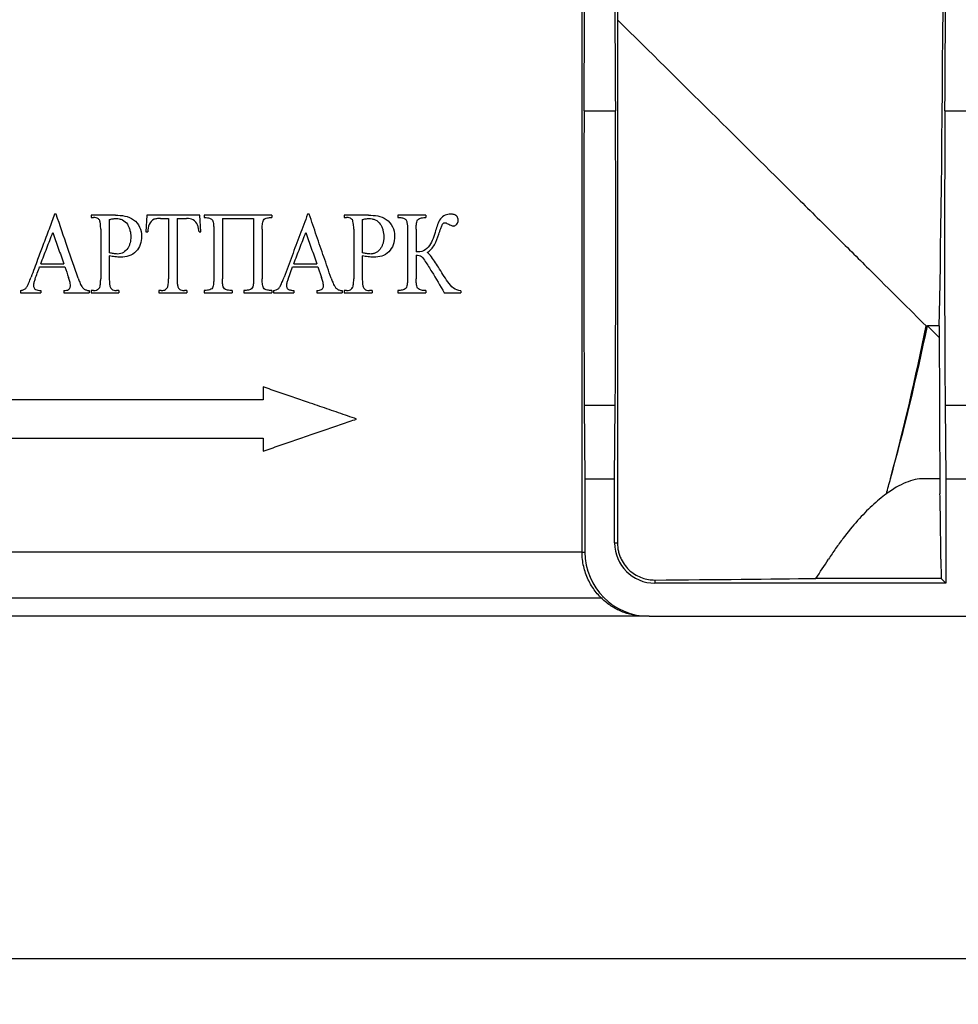
# Model space of a CAD drawing. Units: millimetres. Extents: x -828 to 5376, y -31 to 3696.
# Drawn here: x 1913 to 2117, y 1949 to 2164 of the extents above; entities that cross this region are included whole.
import ezdxf

# ---------------------------------------------------------------- set-up
doc = ezdxf.new("R2010")
doc.units = ezdxf.units.MM
doc.header["$LTSCALE"] = 10
doc.layers.add('FORMAT', color=7, linetype='Continuous')
doc.styles.add('SLDTEXTSTYLE1', font='TXT', dxfattribs={"width": 0.7})
doc.dimstyles.new('SLDDIMSTYLE0', dxfattribs={"dimtxt": 35, "dimasz": 35, "dimexe": 0, "dimexo": 0.0625, "dimgap": 8.75, "dimtad": 2, "dimlfac": 0.5, "dimrnd": 1e-09, "dimzin": 12, "dimdsep": 46, "dimtxsty": 'SLDTEXTSTYLE1', "dimsah": 1, "dimcen": 0.09, "dimadec": 0, "dimazin": 3, "dimtfac": 1, "dimtdec": 3, "dimtofl": 0, "dimtmove": 0, "dimatfit": 3, "dimfxl": 0, "dimfrac": 2, "dimtolj": 1, "dimtzin": 12, "dimarcsym": 0})

# ---------------------------------------------------------------- blocks, each defined once
blk = doc.blocks.new('_D_1')
at = {"layer": 'FORMAT'}
for p, q in [((2416.13, 2096.72), (2416.13, 1948.94)), ((368.13, 2089.67), (368.13, 1948.94)), ((368.13, 1958.94), (2416.13, 1958.94))]:
    blk.add_line(p, q, dxfattribs=at)
for points in [[(368.13, 1958.94), (403.13, 1953.56), (403.13, 1964.33)], [(2416.13, 1958.94), (2381.13, 1964.33), (2381.13, 1953.56)]]:
    blk.add_solid(points, dxfattribs=at)
at = {"layer": 'FORMAT', "insert": (1204.19, 2004.06), "char_height": 35, "attachment_point": 1, "style": 'SLDTEXTSTYLE1'}
blk.add_mtext('1024', dxfattribs=at)

msp = doc.modelspace()

# ---------------------------------------------------------------- linework, layer by layer
at = {"color": 7, "linetype": 'Continuous', "lineweight": 25}
for p, q in [((2035.332, 2047.511), (2035.332, 2168.772)), ((2042.985, 2163.552), (2042.985, 2049.511)), ((2035.719, 2143.682), (2042.548, 2143.682)), ((2114.386, 2143.682), (2120.215, 2143.682)), ((1920.618, 2121.165), (1920.284, 2121.165)), ((1928.217, 2120.931), (1928.217, 2120.461)), ((1933.524, 2120.931), (1928.217, 2120.931)), ((1928.217, 2120.461), (1928.771, 2120.461)), ((1940.422, 2120.931), (1940.188, 2117.34)), ((1951.924, 2120.931), (1940.422, 2120.931)), ((1952.158, 2117.34), (1951.924, 2120.931)), ((1952.863, 2120.931), (1952.863, 2120.461)), ((1967.65, 2120.931), (1952.863, 2120.931)), ((1967.65, 2120.931), (1967.65, 2120.461)), ((1975.777, 2121.165), (1975.444, 2121.165)), ((1988.683, 2120.931), (1983.376, 2120.931)), ((1983.376, 2120.931), (1983.376, 2120.461)), ((1983.376, 2120.461), (1983.93, 2120.461)), ((1995.113, 2120.931), (1995.113, 2120.461)), ((2001.215, 2120.931), (1995.113, 2120.931)), ((2001.215, 2120.931), (2001.215, 2120.461)), ((1932.207, 2119.981), (1932.207, 2112.737)), ((1943.4, 2120.226), (1945.117, 2120.226)), ((1945.117, 2120.226), (1945.117, 2107.082)), ((1946.994, 2120.226), (1949.07, 2120.226)), ((1946.994, 2120.226), (1946.994, 2107.082)), ((1956.853, 2120.226), (1963.66, 2120.226)), ((1956.853, 2120.226), (1956.853, 2107.082)), ((1963.66, 2120.226), (1963.66, 2107.082)), ((1987.367, 2119.981), (1987.367, 2112.737)), ((1930.329, 2117.879), (1930.329, 2107.082)), ((1940.188, 2117.34), (1940.58, 2117.34)), ((1951.766, 2117.34), (1952.158, 2117.34)), ((1954.975, 2117.879), (1954.975, 2107.082)), ((1965.538, 2117.879), (1965.538, 2107.082)), ((1985.489, 2117.879), (1985.489, 2107.082)), ((1997.225, 2117.879), (1997.225, 2107.082)), ((1999.103, 2117.879), (1999.103, 2112.95)), ((1932.207, 2112.081), (1932.207, 2107.082)), ((1987.367, 2112.081), (1987.367, 2107.082)), ((1999.103, 2112.246), (1999.103, 2107.082)), ((1917.009, 2109.664), (1922.525, 2109.664)), ((1917.273, 2110.368), (1922.283, 2110.368)), ((1971.171, 2107.001), (1972.168, 2109.664)), ((1972.168, 2109.664), (1977.684, 2109.664)), ((1972.433, 2110.368), (1977.442, 2110.368)), ((1977.684, 2109.664), (1978.484, 2107.331)), ((1912.85, 2104.5), (1912.85, 2104.031)), ((1912.85, 2104.031), (1917.28, 2104.031)), ((1917.28, 2104.5), (1917.28, 2104.031)), ((1922.312, 2104.5), (1922.312, 2104.031)), ((1922.312, 2104.031), (1927.802, 2104.031)), ((1927.802, 2104.5), (1927.802, 2104.031)), ((1928.217, 2104.5), (1928.217, 2104.031)), ((1928.771, 2104.5), (1928.217, 2104.5)), ((1928.217, 2104.031), (1934.319, 2104.031)), ((1934.319, 2104.5), (1933.755, 2104.5)), ((1934.319, 2104.5), (1934.319, 2104.031)), ((1943.004, 2104.5), (1943.004, 2104.031)), ((1943.532, 2104.5), (1943.004, 2104.5)), ((1943.004, 2104.031), (1949.107, 2104.031)), ((1949.107, 2104.5), (1948.586, 2104.5)), ((1949.107, 2104.5), (1949.107, 2104.031)), ((1952.863, 2104.5), (1952.863, 2104.031)), ((1952.863, 2104.031), (1958.965, 2104.031)), ((1958.965, 2104.5), (1958.965, 2104.031)), ((1961.547, 2104.5), (1961.547, 2104.031)), ((1961.547, 2104.031), (1967.65, 2104.031)), ((1967.65, 2104.5), (1967.65, 2104.031)), ((1968.009, 2104.5), (1968.009, 2104.031)), ((1968.009, 2104.031), (1972.44, 2104.031)), ((1972.44, 2104.5), (1972.44, 2104.031)), ((1977.472, 2104.5), (1977.472, 2104.031)), ((1977.472, 2104.031), (1982.962, 2104.031)), ((1982.962, 2104.5), (1982.962, 2104.031)), ((1983.376, 2104.5), (1983.376, 2104.031)), ((1983.93, 2104.5), (1983.376, 2104.5)), ((1983.376, 2104.031), (1989.479, 2104.031)), ((1989.479, 2104.5), (1988.914, 2104.5)), ((1989.479, 2104.5), (1989.479, 2104.031)), ((1995.113, 2104.5), (1995.113, 2104.031)), ((1995.113, 2104.031), (2001.215, 2104.031)), ((2001.215, 2104.5), (2001.215, 2104.031)), ((2005.206, 2104.031), (2008.847, 2104.031)), ((2008.847, 2104.489), (2008.847, 2104.031)), ((2110.267, 2096.819), (2110.575, 2096.819)), ((2113.122, 2096.819), (2110.575, 2096.819)), ((2110.575, 2096.819), (2113.135, 2094.246)), ((2113.122, 2096.819), (2113.306, 2060.204)), ((1965.754, 2083.511), (1965.754, 2080.711)), ((1965.754, 2080.711), (1871.319, 2080.711)), ((2035.767, 2079.514), (2035.907, 2063.511)), ((2035.767, 2079.514), (2042.5, 2079.514)), ((2042.36, 2063.511), (2042.5, 2079.514)), ((2114.434, 2079.514), (2114.573, 2063.511)), ((2114.434, 2079.514), (2120.167, 2079.514)), ((1871.278, 2072.311), (1965.754, 2072.311)), ((1965.754, 2072.311), (1965.754, 2069.511)), ((2035.907, 2063.511), (2035.907, 2047.511)), ((2035.907, 2063.511), (2042.36, 2063.511)), ((2042.36, 2049.511), (2042.36, 2063.511)), ((2113.289, 2063.511), (2109.743, 2063.511)), ((2114.573, 2063.511), (2114.573, 2040.738)), ((2114.573, 2063.511), (2120.027, 2063.511)), ((2035.332, 2047.511), (1793.935, 2047.511)), ((2035.332, 2047.511), (2035.907, 2047.511)), ((2042.36, 2049.511), (2042.985, 2049.511)), ((2113.505, 2045.937), (2113.541, 2041.77)), ((2051.134, 2041.422), (2051.134, 2040.738)), ((2113.541, 2041.77), (2086.252, 2041.77)), ((2113.541, 2041.77), (2114.573, 2040.738)), ((2114.573, 2040.738), (2051.134, 2040.738)), ((1789.616, 2037.546), (2039.763, 2037.546)), ((2049.18, 2033.511), (1780.017, 2033.511)), ((2049.907, 2033.511), (2049.18, 2033.511)), ((2049.907, 2033.511), (2262.36, 2033.511))]:
    msp.add_line(p, q, dxfattribs=at)
for centre, radius, start, end in [((2051.134, 2049.511), 8.773, 180, 270), ((1914.634, 2157.511), 207, 326.00396, 327.38421)]:
    msp.add_arc(centre, radius, start, end, dxfattribs=at)
for centre, major_axis, ratio, start_param, end_param in [((2033.865, 2293.511), (0, 260), 0.0087269, 4.0982409, 4.712389), ((2044.403, 2293.511), (0, 260), 0.0087269, 1.5707963, 2.1849444), ((2044.403, 2293.511), (0, 208), 0.0087269, 1.5729781, 2.2456711), ((2112.531, 2293.511), (0, 208), 0.0087269, 3.4728574, 4.7102072), ((2112.531, 2293.511), (0, 260), 0.0087269, 4.0982409, 4.712389), ((2036.076, 2114.869), (0, 50), 0.0087269, 0.9566482, 2.3561945), ((2042.192, 2114.869), (0, 50), 0.0087269, 3.9269908, 5.3265371), ((2114.742, 2114.869), (0, 50), 0.0087269, 0.9566482, 2.3561945), ((1914.634, 2213.992), (0, 358.535), 0.5773503, 4.2792604, 4.3794622), ((1914.634, 2219.447), (0, 360.892), 0.5772843, 4.2655836, 4.3656939), ((1914.634, 2213.992), (0, 358.535), 0.5773503, 4.2690766, 4.2792604), ((2113.135, 2003.511), (0, 60), 0.0087269, 5.4977871, 5.9496672), ((2049.907, 2047.511), (14.001, 0), 0.9999619, 3.1415927, 4.712389), ((1914.634, 2042.78), (207, 0), 0.0087269, 5.4324364, 5.6898425)]:
    msp.add_ellipse(centre, major_axis=major_axis, ratio=ratio, start_param=start_param, end_param=end_param, dxfattribs=at)
for points, knots in [([(2042.985, 2163.552), (2050.07, 2156.555), (2056.863, 2149.832), (2069.816, 2136.999), (2075.976, 2130.889), (2083.215, 2123.703), (2084.639, 2122.289), (2087.439, 2119.509), (2088.816, 2118.141), (2092.834, 2114.15), (2095.372, 2111.628), (2102.545, 2104.498), (2106.745, 2100.323), (2110.267, 2096.819)], [0, 0, 0, 0, 0.25, 0.25, 0.5, 0.5, 0.5625, 0.5625, 0.625, 0.625, 0.75, 0.75, 1, 1, 1, 1]), ([(1920.284, 2121.165), (1919.877, 2120.078), (1919.021, 2117.791), (1917.788, 2114.497), (1916.484, 2111.011), (1915.628, 2108.724), (1915.149, 2107.445)], [0, 0, 0, 0, 0.2377716, 0.4999595, 0.720311, 1, 1, 1, 1]), ([(1925.4, 2107.236), (1924.641, 2109.447), (1923.047, 2114.09), (1921.453, 2118.733), (1920.618, 2121.165)], [0, 0, 0, 0, 0.4761137, 1, 1, 1, 1]), ([(1930.036, 2119.9), (1929.908, 2120.047), (1929.765, 2120.191), (1929.593, 2120.281), (1929.434, 2120.364), (1929.257, 2120.414), (1929.079, 2120.437), (1928.977, 2120.45), (1928.874, 2120.456), (1928.771, 2120.461)], [0, 0, 0, 0, 0.4113869, 0.4113869, 0.4113869, 0.7864683, 0.7864683, 0.7864683, 1, 1, 1, 1]), ([(1933.524, 2120.931), (1934.22, 2120.925), (1934.913, 2120.892), (1936.28, 2120.624), (1936.946, 2120.374), (1938.05, 2119.537), (1938.506, 2118.987), (1939.117, 2117.742), (1939.238, 2117.044), (1939.249, 2116.346)], [0, 0, 0, 0, 0.25, 0.25, 0.5, 0.5, 0.75, 0.75, 1, 1, 1, 1]), ([(1952.863, 2120.461), (1953.192, 2120.445), (1953.523, 2120.422), (1954.164, 2120.273), (1954.507, 2120.146), (1954.845, 2119.568), (1954.893, 2119.219), (1954.969, 2118.552), (1954.97, 2118.216), (1954.975, 2117.879)], [0, 0, 0, 0, 0.25, 0.25, 0.5, 0.5, 0.75, 0.75, 1, 1, 1, 1]), ([(1965.538, 2117.879), (1965.543, 2118.218), (1965.544, 2118.557), (1965.621, 2119.227), (1965.667, 2119.576), (1966.017, 2120.158), (1966.36, 2120.277), (1966.998, 2120.423), (1967.324, 2120.445), (1967.65, 2120.461)], [0, 0, 0, 0, 0.25, 0.25, 0.5, 0.5, 0.75, 0.75, 1, 1, 1, 1]), ([(1975.444, 2121.165), (1974.88, 2119.66), (1973.746, 2116.63), (1972.035, 2112.057), (1970.887, 2108.988), (1970.309, 2107.445)], [0, 0, 0, 0, 0.3293381, 0.6626714, 1, 1, 1, 1]), ([(1980.56, 2107.236), (1980.034, 2108.767), (1978.978, 2111.844), (1977.383, 2116.488), (1976.315, 2119.601), (1975.777, 2121.165)], [0, 0, 0, 0, 0.32977645, 0.66310971, 1, 1, 1, 1]), ([(1985.196, 2119.9), (1985.071, 2120.043), (1984.934, 2120.182), (1984.771, 2120.271), (1984.612, 2120.358), (1984.435, 2120.41), (1984.258, 2120.435), (1984.149, 2120.45), (1984.04, 2120.455), (1983.93, 2120.461)], [0, 0, 0, 0, 0.3916927, 0.3916927, 0.3916927, 0.7705056, 0.7705056, 0.7705056, 1, 1, 1, 1]), ([(1988.683, 2120.931), (1990.038, 2120.919), (1991.45, 2120.826), (1993.14, 2119.61), (1993.608, 2119.066), (1994.263, 2117.806), (1994.397, 2117.075), (1994.408, 2116.346)], [0, 0, 0, 0, 0.5, 0.5, 0.75, 0.75, 1, 1, 1, 1]), ([(1995.113, 2120.461), (1995.405, 2120.447), (1995.7, 2120.428), (1995.987, 2120.371), (1996.203, 2120.327), (1996.422, 2120.269), (1996.616, 2120.158), (1996.695, 2120.112), (1996.77, 2120.056), (1996.833, 2119.986), (1996.895, 2119.917), (1996.944, 2119.833), (1996.983, 2119.745), (1997.039, 2119.618), (1997.078, 2119.482), (1997.107, 2119.344), (1997.206, 2118.866), (1997.218, 2118.369), (1997.225, 2117.879)], [0, 0, 0, 0, 0.2305334, 0.2305334, 0.2305334, 0.4039346, 0.4039346, 0.4039346, 0.4742557, 0.4742557, 0.4742557, 0.5444485, 0.5444485, 0.5444485, 0.6458871, 0.6458871, 0.6458871, 1, 1, 1, 1]), ([(1999.103, 2117.879), (1999.108, 2118.227), (1999.112, 2118.577), (1999.191, 2119.264), (1999.233, 2119.631), (1999.625, 2120.193), (1999.966, 2120.291), (2000.584, 2120.426), (2000.9, 2120.446), (2001.215, 2120.461)], [0, 0, 0, 0, 0.25, 0.25, 0.5, 0.5, 0.75, 0.75, 1, 1, 1, 1]), ([(2006.647, 2121.165), (2006.224, 2121.153), (2005.799, 2121.095), (2005.019, 2120.74), (2004.658, 2120.466), (2004.101, 2119.758), (2003.945, 2119.326), (2003.629, 2118.467), (2003.492, 2118.029), (2003.357, 2117.59)], [0, 0, 0, 0, 0.25, 0.25, 0.5, 0.5, 0.75, 0.75, 1, 1, 1, 1]), ([(2008.257, 2119.786), (2008.249, 2119.956), (2008.239, 2120.13), (2008.192, 2120.292), (2008.155, 2120.417), (2008.096, 2120.536), (2008.021, 2120.638), (2007.947, 2120.739), (2007.856, 2120.827), (2007.756, 2120.896), (2007.637, 2120.977), (2007.504, 2121.035), (2007.369, 2121.076), (2007.136, 2121.145), (2006.889, 2121.158), (2006.647, 2121.165)], [0, 0, 0, 0, 0.1978735, 0.1978735, 0.1978735, 0.3511677, 0.3511677, 0.3511677, 0.503798, 0.503798, 0.503798, 0.6850106, 0.6850106, 0.6850106, 1, 1, 1, 1]), ([(1930.329, 2117.879), (1930.329, 2118.053), (1930.328, 2118.226), (1930.321, 2118.399), (1930.314, 2118.572), (1930.306, 2118.745), (1930.29, 2118.918), (1930.268, 2119.156), (1930.233, 2119.396), (1930.164, 2119.625), (1930.135, 2119.722), (1930.091, 2119.815), (1930.036, 2119.9)], [0, 0, 0, 0, 0.2516786, 0.2516786, 0.2516786, 0.5033733, 0.5033733, 0.5033733, 0.8518253, 0.8518253, 0.8518253, 1, 1, 1, 1]), ([(1932.207, 2119.981), (1932.448, 2120.043), (1932.69, 2120.103), (1933.056, 2120.171), (1933.179, 2120.192), (1933.426, 2120.219), (1933.55, 2120.223), (1933.674, 2120.226)], [0, 0, 0, 0, 0.5, 0.5, 0.75, 0.75, 1, 1, 1, 1]), ([(1933.674, 2120.226), (1933.916, 2120.219), (1934.155, 2120.194), (1934.623, 2120.093), (1934.857, 2120.016), (1935.502, 2119.688), (1935.875, 2119.359), (1936.278, 2118.755), (1936.393, 2118.539), (1936.581, 2118.096), (1936.656, 2117.867), (1936.834, 2117.162), (1936.888, 2116.678), (1936.901, 2116.192)], [0, 0, 0, 0, 0.125, 0.125, 0.25, 0.25, 0.5, 0.5, 0.625, 0.625, 0.75, 0.75, 1, 1, 1, 1]), ([(1941.981, 2120.05), (1941.502, 2119.814), (1941.137, 2119.393), (1940.693, 2118.41), (1940.622, 2117.876), (1940.58, 2117.34)], [0, 0, 0, 0, 0.5, 0.5, 1, 1, 1, 1]), ([(1943.4, 2120.226), (1943.163, 2120.224), (1942.926, 2120.22), (1942.69, 2120.198), (1942.571, 2120.187), (1942.451, 2120.173), (1942.333, 2120.151), (1942.213, 2120.128), (1942.096, 2120.09), (1941.981, 2120.05)], [0, 0, 0, 0, 0.4946419, 0.4946419, 0.4946419, 0.7449655, 0.7449655, 0.7449655, 1, 1, 1, 1]), ([(1951.44, 2118.825), (1951.216, 2119.266), (1950.913, 2119.675), (1950.063, 2120.157), (1949.561, 2120.212), (1949.07, 2120.226)], [0, 0, 0, 0, 0.5, 0.5, 1, 1, 1, 1]), ([(1951.766, 2117.34), (1951.75, 2117.467), (1951.735, 2117.593), (1951.716, 2117.719), (1951.698, 2117.846), (1951.675, 2117.971), (1951.651, 2118.096), (1951.601, 2118.345), (1951.535, 2118.592), (1951.44, 2118.825)], [0, 0, 0, 0, 0.250344, 0.250344, 0.250344, 0.5008254, 0.5008254, 0.5008254, 1, 1, 1, 1]), ([(1985.489, 2117.879), (1985.489, 2118.053), (1985.488, 2118.226), (1985.481, 2118.399), (1985.474, 2118.572), (1985.466, 2118.745), (1985.45, 2118.918), (1985.428, 2119.147), (1985.396, 2119.378), (1985.332, 2119.598), (1985.301, 2119.704), (1985.255, 2119.808), (1985.196, 2119.9)], [0, 0, 0, 0, 0.2510898, 0.2510898, 0.2510898, 0.5021975, 0.5021975, 0.5021975, 0.8369469, 0.8369469, 0.8369469, 1, 1, 1, 1]), ([(1987.367, 2119.981), (1987.608, 2120.043), (1987.85, 2120.103), (1988.217, 2120.171), (1988.34, 2120.192), (1988.586, 2120.219), (1988.71, 2120.223), (1988.834, 2120.226)], [0, 0, 0, 0, 0.5, 0.5, 0.75, 0.75, 1, 1, 1, 1]), ([(1988.834, 2120.226), (1989.067, 2120.219), (1989.298, 2120.196), (1989.752, 2120.103), (1989.978, 2120.031), (1990.613, 2119.722), (1990.991, 2119.406), (1991.407, 2118.81), (1991.526, 2118.592), (1991.723, 2118.143), (1991.801, 2117.91), (1991.988, 2117.191), (1992.047, 2116.692), (1992.061, 2116.192)], [0, 0, 0, 0, 0.125, 0.125, 0.25, 0.25, 0.5, 0.5, 0.625, 0.625, 0.75, 0.75, 1, 1, 1, 1]), ([(2004.047, 2116.779), (2004.177, 2117.2), (2004.314, 2117.619), (2004.459, 2118.034), (2004.549, 2118.288), (2004.641, 2118.542), (2004.758, 2118.781), (2004.815, 2118.9), (2004.89, 2119.011), (2004.979, 2119.102), (2005.035, 2119.159), (2005.098, 2119.208), (2005.167, 2119.24), (2005.236, 2119.272), (2005.312, 2119.281), (2005.385, 2119.288)], [0, 0, 0, 0, 0.4358159, 0.4358159, 0.4358159, 0.7027247, 0.7027247, 0.7027247, 0.8361439, 0.8361439, 0.8361439, 0.9185272, 0.9185272, 0.9185272, 1, 1, 1, 1]), ([(2005.385, 2119.288), (2005.461, 2119.279), (2005.538, 2119.267), (2005.611, 2119.242), (2005.683, 2119.218), (2005.754, 2119.188), (2005.824, 2119.158), (2005.962, 2119.098), (2006.096, 2119.027), (2006.229, 2118.954)], [0, 0, 0, 0, 0.2559118, 0.2559118, 0.2559118, 0.5059993, 0.5059993, 0.5059993, 1, 1, 1, 1]), ([(2006.229, 2118.954), (2006.374, 2118.878), (2006.52, 2118.802), (2006.67, 2118.737), (2006.757, 2118.699), (2006.845, 2118.662), (2006.934, 2118.633), (2007.024, 2118.604), (2007.118, 2118.592), (2007.212, 2118.583)], [0, 0, 0, 0, 0.4607152, 0.4607152, 0.4607152, 0.7293911, 0.7293911, 0.7293911, 1, 1, 1, 1]), ([(2007.212, 2118.583), (2007.279, 2118.588), (2007.346, 2118.592), (2007.412, 2118.606), (2007.513, 2118.627), (2007.612, 2118.673), (2007.701, 2118.733), (2007.807, 2118.804), (2007.905, 2118.894), (2007.987, 2118.997), (2008.073, 2119.104), (2008.141, 2119.231), (2008.188, 2119.364), (2008.236, 2119.497), (2008.252, 2119.643), (2008.257, 2119.786)], [0, 0, 0, 0, 0.1199149, 0.1199149, 0.1199149, 0.3082545, 0.3082545, 0.3082545, 0.5323732, 0.5323732, 0.5323732, 0.7659941, 0.7659941, 0.7659941, 1, 1, 1, 1]), ([(1917.273, 2110.368), (1917.708, 2111.499), (1918.578, 2113.761), (1919.449, 2116.022), (1919.884, 2117.153)], [0, 0, 0, 0, 0.5000262, 1, 1, 1, 1]), ([(1919.884, 2117.153), (1920.284, 2116.022), (1921.083, 2113.76), (1921.883, 2111.499), (1922.283, 2110.368)], [0, 0, 0, 0, 0.5000401, 1, 1, 1, 1]), ([(1936.901, 2116.192), (1936.89, 2115.757), (1936.844, 2115.328), (1936.684, 2114.698), (1936.615, 2114.489), (1936.441, 2114.093), (1936.337, 2113.904), (1935.965, 2113.37), (1935.658, 2113.05), (1934.911, 2112.603), (1934.481, 2112.49), (1934.044, 2112.481)], [0, 0, 0, 0, 0.25, 0.25, 0.375, 0.375, 0.5, 0.5, 0.75, 0.75, 1, 1, 1, 1]), ([(1939.249, 2116.346), (1939.236, 2115.736), (1939.167, 2115.135), (1938.772, 2113.984), (1938.445, 2113.449), (1937.174, 2112.126), (1935.913, 2111.795), (1934.69, 2111.776)], [0, 0, 0, 0, 0.25, 0.25, 0.5, 0.5, 1, 1, 1, 1]), ([(1972.433, 2110.368), (1972.868, 2111.5), (1973.739, 2113.762), (1974.609, 2116.023), (1975.044, 2117.153)], [0, 0, 0, 0, 0.50042189, 1, 1, 1, 1]), ([(1975.044, 2117.153), (1975.444, 2116.021), (1976.244, 2113.759), (1977.043, 2111.498), (1977.442, 2110.368)], [0, 0, 0, 0, 0.50041572, 1, 1, 1, 1]), ([(1992.061, 2116.192), (1992.057, 2116.075), (1992.048, 2115.844), (1992.012, 2115.507), (1991.961, 2115.186), (1991.863, 2114.756), (1991.685, 2114.236), (1991.408, 2113.757), (1991.142, 2113.421), (1990.847, 2113.107), (1990.508, 2112.847), (1990.129, 2112.661), (1989.83, 2112.562), (1989.52, 2112.498), (1989.31, 2112.486), (1989.204, 2112.481)], [0, 0, 0, 0, 0.0658885, 0.1290979, 0.1898516, 0.2484009, 0.3770702, 0.4983964, 0.5625149, 0.6240024, 0.7484692, 0.8106223, 0.8741294, 0.9363655, 1, 1, 1, 1]), ([(1994.408, 2116.346), (1994.395, 2115.712), (1994.32, 2115.082), (1993.89, 2113.9), (1993.546, 2113.37), (1992.689, 2112.518), (1992.156, 2112.215), (1991.032, 2111.846), (1990.441, 2111.785), (1989.85, 2111.776)], [0, 0, 0, 0, 0.25, 0.25, 0.5, 0.5, 0.75, 0.75, 1, 1, 1, 1]), ([(2003.357, 2117.59), (2003.007, 2116.442), (2002.67, 2115.248), (2001.642, 2113.848), (2001.253, 2113.387), (2000.221, 2112.928), (1999.655, 2112.958), (1999.103, 2112.95)], [0, 0, 0, 0, 0.5, 0.5, 0.75, 0.75, 1, 1, 1, 1]), ([(2001.487, 2112.781), (2002.156, 2113.191), (2002.692, 2113.804), (2003.489, 2115.22), (2003.784, 2115.995), (2004.047, 2116.779)], [0, 0, 0, 0, 0.5, 0.5, 1, 1, 1, 1]), ([(1934.044, 2112.481), (1933.735, 2112.489), (1933.426, 2112.516), (1932.814, 2112.611), (1932.51, 2112.673), (1932.207, 2112.737)], [0, 0, 0, 0, 0.5, 0.5, 1, 1, 1, 1]), ([(1934.69, 2111.776), (1934.275, 2111.784), (1933.859, 2111.81), (1933.448, 2111.865), (1933.24, 2111.892), (1933.032, 2111.924), (1932.826, 2111.961), (1932.619, 2111.998), (1932.413, 2112.039), (1932.207, 2112.081)], [0, 0, 0, 0, 0.4977444, 0.4977444, 0.4977444, 0.74869, 0.74869, 0.74869, 1, 1, 1, 1]), ([(1989.204, 2112.481), (1988.895, 2112.489), (1988.587, 2112.516), (1987.975, 2112.611), (1987.671, 2112.673), (1987.367, 2112.737)], [0, 0, 0, 0, 0.5, 0.5, 1, 1, 1, 1]), ([(1989.85, 2111.776), (1989.436, 2111.784), (1989.021, 2111.81), (1988.609, 2111.865), (1988.401, 2111.892), (1988.193, 2111.924), (1987.987, 2111.96), (1987.78, 2111.997), (1987.573, 2112.039), (1987.367, 2112.081)], [0, 0, 0, 0, 0.4980023, 0.4980023, 0.4980023, 0.7488376, 0.7488376, 0.7488376, 1, 1, 1, 1]), ([(1999.103, 2112.246), (1999.52, 2112.228), (1999.956, 2112.175), (2000.632, 2111.638), (2000.85, 2111.235), (2001.584, 2110.131), (2002.048, 2109.375), (2003.433, 2107.104), (2004.37, 2105.603), (2005.206, 2104.031)], [0, 0, 0, 0, 0.125, 0.125, 0.25, 0.25, 0.5, 0.5, 1, 1, 1, 1]), ([(2003.962, 2109.58), (2003.692, 2110.022), (2003.421, 2110.464), (2003.131, 2110.892), (2002.844, 2111.316), (2002.553, 2111.74), (2002.224, 2112.126), (2002.008, 2112.379), (2001.766, 2112.618), (2001.487, 2112.781)], [0, 0, 0, 0, 0.3775308, 0.3775308, 0.3775308, 0.7522836, 0.7522836, 0.7522836, 1, 1, 1, 1]), ([(2008.847, 2104.489), (2008.271, 2104.524), (2007.697, 2104.691), (2006.736, 2105.405), (2006.363, 2105.921), (2005.276, 2107.438), (2004.616, 2108.507), (2003.962, 2109.58)], [0, 0, 0, 0, 0.25, 0.25, 0.5, 0.5, 1, 1, 1, 1]), ([(1913.983, 2104.992), (1914.124, 2105.171), (1914.254, 2105.361), (1914.363, 2105.562), (1914.472, 2105.762), (1914.571, 2105.968), (1914.662, 2106.177), (1914.843, 2106.592), (1915, 2107.018), (1915.149, 2107.445)], [0, 0, 0, 0, 0.2517693, 0.2517693, 0.2517693, 0.5023546, 0.5023546, 0.5023546, 1, 1, 1, 1]), ([(1916.011, 2107.001), (1915.97, 2106.883), (1915.928, 2106.765), (1915.889, 2106.645), (1915.85, 2106.526), (1915.814, 2106.406), (1915.781, 2106.285), (1915.716, 2106.045), (1915.673, 2105.797), (1915.659, 2105.549)], [0, 0, 0, 0, 0.2504667, 0.2504667, 0.2504667, 0.5010703, 0.5010703, 0.5010703, 1, 1, 1, 1]), ([(1915.659, 2105.549), (1915.664, 2105.441), (1915.677, 2105.33), (1915.719, 2105.229), (1915.76, 2105.129), (1915.818, 2105.033), (1915.889, 2104.951), (1915.951, 2104.878), (1916.029, 2104.815), (1916.113, 2104.768), (1916.277, 2104.675), (1916.465, 2104.629), (1916.649, 2104.588), (1916.856, 2104.542), (1917.069, 2104.52), (1917.28, 2104.5)], [0, 0, 0, 0, 0.1523318, 0.1523318, 0.1523318, 0.3038012, 0.3038012, 0.3038012, 0.4385661, 0.4385661, 0.4385661, 0.7027449, 0.7027449, 0.7027449, 1, 1, 1, 1]), ([(1922.312, 2104.5), (1922.492, 2104.514), (1922.674, 2104.53), (1922.85, 2104.571), (1922.997, 2104.604), (1923.146, 2104.646), (1923.276, 2104.721), (1923.363, 2104.771), (1923.442, 2104.837), (1923.507, 2104.914), (1923.571, 2104.991), (1923.623, 2105.079), (1923.662, 2105.171), (1923.703, 2105.272), (1923.724, 2105.382), (1923.731, 2105.491), (1923.733, 2105.514), (1923.734, 2105.537), (1923.735, 2105.56)], [0, 0, 0, 0, 0.2725773, 0.2725773, 0.2725773, 0.4997355, 0.4997355, 0.4997355, 0.650835, 0.650835, 0.650835, 0.8009921, 0.8009921, 0.8009921, 0.9658682, 0.9658682, 0.9658682, 1, 1, 1, 1]), ([(1923.735, 2105.56), (1923.726, 2105.712), (1923.716, 2105.865), (1923.689, 2106.016), (1923.662, 2106.166), (1923.626, 2106.314), (1923.588, 2106.462), (1923.512, 2106.755), (1923.419, 2107.044), (1923.324, 2107.331)], [0, 0, 0, 0, 0.2512742, 0.2512742, 0.2512742, 0.5021478, 0.5021478, 0.5021478, 1, 1, 1, 1]), ([(1925.4, 2107.236), (1925.513, 2106.926), (1925.624, 2106.616), (1925.752, 2106.312), (1925.881, 2106.008), (1926.021, 2105.707), (1926.195, 2105.426), (1926.304, 2105.251), (1926.43, 2105.082), (1926.586, 2104.948), (1926.744, 2104.812), (1926.933, 2104.711), (1927.128, 2104.639), (1927.343, 2104.559), (1927.574, 2104.525), (1927.802, 2104.5)], [0, 0, 0, 0, 0.2517931, 0.2517931, 0.2517931, 0.5044672, 0.5044672, 0.5044672, 0.6627929, 0.6627929, 0.6627929, 0.8230733, 0.8230733, 0.8230733, 1, 1, 1, 1]), ([(1930.113, 2105.212), (1930.181, 2105.357), (1930.222, 2105.515), (1930.247, 2105.674), (1930.272, 2105.83), (1930.29, 2105.988), (1930.301, 2106.146), (1930.324, 2106.458), (1930.328, 2106.77), (1930.329, 2107.082)], [0, 0, 0, 0, 0.2555823, 0.2555823, 0.2555823, 0.5064805, 0.5064805, 0.5064805, 1, 1, 1, 1]), ([(1932.207, 2107.082), (1932.207, 2106.909), (1932.208, 2106.736), (1932.215, 2106.562), (1932.221, 2106.389), (1932.232, 2106.216), (1932.25, 2106.044), (1932.275, 2105.799), (1932.307, 2105.552), (1932.385, 2105.319), (1932.416, 2105.228), (1932.46, 2105.142), (1932.511, 2105.061)], [0, 0, 0, 0, 0.2513658, 0.2513658, 0.2513658, 0.5028954, 0.5028954, 0.5028954, 0.8607828, 0.8607828, 0.8607828, 1, 1, 1, 1]), ([(1944.875, 2105.179), (1944.983, 2105.406), (1945.034, 2105.66), (1945.064, 2105.911), (1945.087, 2106.105), (1945.098, 2106.3), (1945.106, 2106.495), (1945.114, 2106.69), (1945.116, 2106.886), (1945.117, 2107.082)], [0, 0, 0, 0, 0.3942227, 0.3942227, 0.3942227, 0.6965315, 0.6965315, 0.6965315, 1, 1, 1, 1]), ([(1946.994, 2107.082), (1946.995, 2106.908), (1946.996, 2106.733), (1947.003, 2106.559), (1947.009, 2106.385), (1947.019, 2106.21), (1947.034, 2106.037), (1947.057, 2105.791), (1947.095, 2105.545), (1947.168, 2105.31), (1947.196, 2105.217), (1947.24, 2105.129), (1947.292, 2105.047)], [0, 0, 0, 0, 0.2512571, 0.2512571, 0.2512571, 0.5025394, 0.5025394, 0.5025394, 0.8590011, 0.8590011, 0.8590011, 1, 1, 1, 1]), ([(1954.975, 2107.082), (1954.97, 2106.746), (1954.968, 2106.409), (1954.894, 2105.745), (1954.847, 2105.402), (1954.512, 2104.818), (1954.167, 2104.689), (1953.523, 2104.539), (1953.193, 2104.516), (1952.863, 2104.5)], [0, 0, 0, 0, 0.25, 0.25, 0.5, 0.5, 0.75, 0.75, 1, 1, 1, 1]), ([(1958.965, 2104.5), (1958.636, 2104.516), (1958.308, 2104.538), (1957.668, 2104.685), (1957.321, 2104.805), (1956.976, 2105.389), (1956.934, 2105.736), (1956.861, 2106.407), (1956.858, 2106.745), (1956.853, 2107.082)], [0, 0, 0, 0, 0.25, 0.25, 0.5, 0.5, 0.75, 0.75, 1, 1, 1, 1]), ([(1963.66, 2107.082), (1963.654, 2106.746), (1963.652, 2106.41), (1963.574, 2105.743), (1963.532, 2105.397), (1963.193, 2104.815), (1962.845, 2104.685), (1962.205, 2104.541), (1961.877, 2104.516), (1961.547, 2104.5)], [0, 0, 0, 0, 0.25, 0.25, 0.5, 0.5, 0.75, 0.75, 1, 1, 1, 1]), ([(1967.65, 2104.5), (1967.324, 2104.516), (1966.997, 2104.538), (1966.359, 2104.685), (1966.016, 2104.806), (1965.669, 2105.38), (1965.621, 2105.733), (1965.544, 2106.404), (1965.543, 2106.743), (1965.538, 2107.082)], [0, 0, 0, 0, 0.25, 0.25, 0.5, 0.5, 0.75, 0.75, 1, 1, 1, 1]), ([(1969.143, 2104.992), (1969.282, 2105.169), (1969.41, 2105.356), (1969.519, 2105.555), (1969.682, 2105.852), (1969.821, 2106.164), (1969.949, 2106.479), (1970.079, 2106.797), (1970.195, 2107.121), (1970.309, 2107.445)], [0, 0, 0, 0, 0.2498553, 0.2498553, 0.2498553, 0.623413, 0.623413, 0.623413, 1, 1, 1, 1]), ([(1971.171, 2107.001), (1971.129, 2106.884), (1971.088, 2106.766), (1971.049, 2106.647), (1971.01, 2106.528), (1970.974, 2106.408), (1970.941, 2106.288), (1970.909, 2106.168), (1970.879, 2106.047), (1970.857, 2105.925), (1970.835, 2105.801), (1970.826, 2105.675), (1970.819, 2105.549)], [0, 0, 0, 0, 0.2500224, 0.2500224, 0.2500224, 0.5001891, 0.5001891, 0.5001891, 0.748195, 0.748195, 0.748195, 1, 1, 1, 1]), ([(1970.819, 2105.549), (1970.824, 2105.444), (1970.836, 2105.336), (1970.875, 2105.238), (1970.914, 2105.141), (1970.968, 2105.049), (1971.034, 2104.968), (1971.106, 2104.881), (1971.197, 2104.808), (1971.295, 2104.755), (1971.49, 2104.652), (1971.709, 2104.604), (1971.924, 2104.564), (1972.095, 2104.533), (1972.268, 2104.516), (1972.44, 2104.5)], [0, 0, 0, 0, 0.1440645, 0.1440645, 0.1440645, 0.2872241, 0.2872241, 0.2872241, 0.4444503, 0.4444503, 0.4444503, 0.7549131, 0.7549131, 0.7549131, 1, 1, 1, 1]), ([(1977.472, 2104.5), (1977.663, 2104.515), (1977.855, 2104.532), (1978.042, 2104.578), (1978.178, 2104.612), (1978.317, 2104.652), (1978.439, 2104.723), (1978.525, 2104.773), (1978.603, 2104.839), (1978.668, 2104.916), (1978.732, 2104.993), (1978.785, 2105.082), (1978.824, 2105.177), (1978.864, 2105.277), (1978.885, 2105.387), (1978.891, 2105.495), (1978.893, 2105.517), (1978.894, 2105.538), (1978.895, 2105.56)], [0, 0, 0, 0, 0.2939644, 0.2939644, 0.2939644, 0.5093366, 0.5093366, 0.5093366, 0.6596301, 0.6596301, 0.6596301, 0.8093228, 0.8093228, 0.8093228, 0.9685858, 0.9685858, 0.9685858, 1, 1, 1, 1]), ([(1978.895, 2105.56), (1978.886, 2105.712), (1978.875, 2105.865), (1978.849, 2106.015), (1978.822, 2106.165), (1978.786, 2106.314), (1978.748, 2106.461), (1978.672, 2106.755), (1978.579, 2107.044), (1978.484, 2107.331)], [0, 0, 0, 0, 0.25059, 0.25059, 0.25059, 0.5007369, 0.5007369, 0.5007369, 1, 1, 1, 1]), ([(1980.56, 2107.236), (1980.672, 2106.928), (1980.783, 2106.62), (1980.909, 2106.318), (1981.036, 2106.016), (1981.176, 2105.718), (1981.346, 2105.441), (1981.456, 2105.261), (1981.584, 2105.088), (1981.741, 2104.952), (1981.899, 2104.815), (1982.087, 2104.714), (1982.279, 2104.642), (1982.498, 2104.56), (1982.731, 2104.525), (1982.962, 2104.5)], [0, 0, 0, 0, 0.2458006, 0.2458006, 0.2458006, 0.4924829, 0.4924829, 0.4924829, 0.6532725, 0.6532725, 0.6532725, 0.8157652, 0.8157652, 0.8157652, 1, 1, 1, 1]), ([(1985.273, 2105.212), (1985.34, 2105.355), (1985.382, 2105.513), (1985.407, 2105.672), (1985.431, 2105.828), (1985.449, 2105.986), (1985.461, 2106.144), (1985.484, 2106.456), (1985.488, 2106.769), (1985.489, 2107.082)], [0, 0, 0, 0, 0.255601, 0.255601, 0.255601, 0.506099, 0.506099, 0.506099, 1, 1, 1, 1]), ([(1987.367, 2107.082), (1987.367, 2106.909), (1987.368, 2106.736), (1987.374, 2106.562), (1987.381, 2106.389), (1987.392, 2106.216), (1987.41, 2106.044), (1987.433, 2105.809), (1987.463, 2105.571), (1987.535, 2105.348), (1987.568, 2105.247), (1987.614, 2105.15), (1987.671, 2105.061)], [0, 0, 0, 0, 0.2507042, 0.2507042, 0.2507042, 0.5015932, 0.5015932, 0.5015932, 0.8444458, 0.8444458, 0.8444458, 1, 1, 1, 1]), ([(1997.225, 2107.082), (1997.221, 2106.736), (1997.212, 2106.389), (1997.137, 2105.704), (1997.091, 2105.343), (1996.706, 2104.777), (1996.369, 2104.676), (1995.748, 2104.538), (1995.431, 2104.516), (1995.113, 2104.5)], [0, 0, 0, 0, 0.25, 0.25, 0.5, 0.5, 0.75, 0.75, 1, 1, 1, 1]), ([(2001.215, 2104.5), (2000.899, 2104.515), (2000.584, 2104.536), (1999.965, 2104.67), (1999.627, 2104.768), (1999.236, 2105.323), (1999.191, 2105.691), (1999.111, 2106.384), (1999.108, 2106.733), (1999.103, 2107.082)], [0, 0, 0, 0, 0.25, 0.25, 0.5, 0.5, 0.75, 0.75, 1, 1, 1, 1]), ([(1912.85, 2104.5), (1912.952, 2104.525), (1913.055, 2104.549), (1913.157, 2104.577), (1913.259, 2104.604), (1913.36, 2104.635), (1913.459, 2104.671), (1913.651, 2104.742), (1913.832, 2104.853), (1913.983, 2104.992)], [0, 0, 0, 0, 0.2513312, 0.2513312, 0.2513312, 0.502993, 0.502993, 0.502993, 1, 1, 1, 1]), ([(1928.771, 2104.5), (1928.999, 2104.506), (1929.234, 2104.531), (1929.445, 2104.617), (1929.578, 2104.672), (1929.704, 2104.747), (1929.814, 2104.841), (1929.935, 2104.944), (1930.028, 2105.078), (1930.113, 2105.212)], [0, 0, 0, 0, 0.4323519, 0.4323519, 0.4323519, 0.701491, 0.701491, 0.701491, 1, 1, 1, 1]), ([(1932.511, 2105.061), (1932.631, 2104.918), (1932.765, 2104.778), (1932.929, 2104.689), (1933.079, 2104.606), (1933.247, 2104.554), (1933.416, 2104.529), (1933.528, 2104.512), (1933.642, 2104.506), (1933.755, 2104.5)], [0, 0, 0, 0, 0.3993208, 0.3993208, 0.3993208, 0.7624196, 0.7624196, 0.7624196, 1, 1, 1, 1]), ([(1943.532, 2104.5), (1943.782, 2104.506), (1944.038, 2104.538), (1944.268, 2104.634), (1944.396, 2104.688), (1944.516, 2104.766), (1944.619, 2104.859), (1944.72, 2104.95), (1944.802, 2105.063), (1944.875, 2105.179)], [0, 0, 0, 0, 0.4782354, 0.4782354, 0.4782354, 0.742159, 0.742159, 0.742159, 1, 1, 1, 1]), ([(1947.292, 2105.047), (1947.421, 2104.902), (1947.567, 2104.762), (1947.74, 2104.676), (1947.896, 2104.598), (1948.068, 2104.547), (1948.24, 2104.524), (1948.355, 2104.509), (1948.471, 2104.504), (1948.586, 2104.5)], [0, 0, 0, 0, 0.403484, 0.403484, 0.403484, 0.7635888, 0.7635888, 0.7635888, 1, 1, 1, 1]), ([(1968.009, 2104.5), (1968.206, 2104.547), (1968.404, 2104.594), (1968.595, 2104.663), (1968.693, 2104.698), (1968.79, 2104.738), (1968.881, 2104.79), (1968.977, 2104.844), (1969.061, 2104.917), (1969.143, 2104.992)], [0, 0, 0, 0, 0.4864667, 0.4864667, 0.4864667, 0.7367057, 0.7367057, 0.7367057, 1, 1, 1, 1]), ([(1983.93, 2104.5), (1984.145, 2104.506), (1984.365, 2104.527), (1984.568, 2104.603), (1984.704, 2104.654), (1984.834, 2104.727), (1984.949, 2104.82), (1985.064, 2104.913), (1985.159, 2105.035), (1985.241, 2105.162), (1985.252, 2105.179), (1985.262, 2105.195), (1985.273, 2105.212)], [0, 0, 0, 0, 0.411776, 0.411776, 0.411776, 0.6868894, 0.6868894, 0.6868894, 0.9646372, 0.9646372, 0.9646372, 1, 1, 1, 1]), ([(1987.671, 2105.061), (1987.788, 2104.922), (1987.916, 2104.786), (1988.071, 2104.699), (1988.22, 2104.614), (1988.387, 2104.559), (1988.554, 2104.532), (1988.673, 2104.513), (1988.794, 2104.506), (1988.914, 2104.5)], [0, 0, 0, 0, 0.378562, 0.378562, 0.378562, 0.7431015, 0.7431015, 0.7431015, 1, 1, 1, 1]), ([(1986.134, 2076.511), (1985.478, 2076.736), (1984.161, 2077.188), (1982.167, 2077.873), (1980.145, 2078.568), (1978.096, 2079.271), (1975.61, 2080.125), (1972.667, 2081.136), (1969.243, 2082.312), (1966.925, 2083.108), (1965.754, 2083.511)], [0, 0, 0, 0, 0.0978339, 0.1967121, 0.2966346, 0.3976016, 0.4996131, 0.6629446, 0.8297401, 1, 1, 1, 1]), ([(1965.754, 2069.511), (1966.343, 2069.713), (1967.515, 2070.115), (1969.259, 2070.714), (1970.982, 2071.306), (1972.683, 2071.89), (1974.362, 2072.467), (1976.626, 2073.245), (1979.454, 2074.216), (1982.825, 2075.374), (1985.037, 2076.134), (1986.134, 2076.511)], [0, 0, 0, 0, 0.0855679, 0.170268, 0.2541003, 0.3370648, 0.4191616, 0.5003908, 0.6698343, 0.8363706, 1, 1, 1, 1]), ([(2109.743, 2063.511), (2108.526, 2063.511), (2107.235, 2063.218), (2104.514, 2062.106), (2103.085, 2061.286), (2101.592, 2060.204)], [0, 0, 0, 0, 0.5, 0.5, 1, 1, 1, 1]), ([(2101.624, 2060.204), (2101.112, 2059.831), (2100.592, 2059.425), (2099.55, 2058.561), (2099.027, 2058.101), (2097.451, 2056.64), (2096.393, 2055.558), (2094.271, 2053.181), (2093.207, 2051.886), (2091.614, 2049.776), (2091.083, 2049.043), (2090.03, 2047.528), (2089.508, 2046.745), (2088.99, 2045.937)], [0, 0, 0, 0, 0.125, 0.125, 0.25, 0.25, 0.5, 0.5, 0.75, 0.75, 0.875, 0.875, 1, 1, 1, 1]), ([(2049.18, 2033.511), (2047.605, 2033.511), (2046.036, 2033.772), (2044.092, 2034.476), (2043.703, 2034.637), (2042.939, 2034.995), (2042.562, 2035.192), (2041.453, 2035.842), (2040.738, 2036.352), (2039.712, 2037.251), (2039.379, 2037.573), (2038.744, 2038.252), (2038.44, 2038.61), (2037.864, 2039.366), (2037.591, 2039.764), (2037.079, 2040.603), (2036.84, 2041.045), (2036.199, 2042.402), (2035.863, 2043.358), (2035.516, 2044.879), (2035.426, 2045.403), (2035.307, 2046.451), (2035.277, 2046.979), (2035.277, 2047.511)], [0, 0, 0, 0, 0.25, 0.25, 0.3125, 0.3125, 0.375, 0.375, 0.5, 0.5, 0.5625, 0.5625, 0.625, 0.625, 0.6875, 0.6875, 0.75, 0.75, 0.875, 0.875, 0.9375, 0.9375, 1, 1, 1, 1]), ([(2042.985, 2049.511), (2042.985, 2048.887), (2043.056, 2048.28), (2043.262, 2047.392), (2043.347, 2047.099), (2043.546, 2046.536), (2043.659, 2046.265), (2044.037, 2045.479), (2044.344, 2044.989), (2045.02, 2044.117), (2045.396, 2043.725), (2046.191, 2043.04), (2046.607, 2042.748), (2047.468, 2042.252), (2047.917, 2042.047), (2049.281, 2041.563), (2050.202, 2041.414), (2051.134, 2041.422)], [0, 0, 0, 0, 0.125, 0.125, 0.1875, 0.1875, 0.25, 0.25, 0.375, 0.375, 0.5, 0.5, 0.625, 0.625, 0.75, 0.75, 1, 1, 1, 1])]:
    msp.add_open_spline(points, degree=3, knots=knots, dxfattribs=at)
for points in [[(1916.011, 2107.001), (1916.344, 2107.889), (1916.676, 2108.776), (1917.009, 2109.664)], [(1922.525, 2109.664), (1922.791, 2108.886), (1923.058, 2108.109), (1923.324, 2107.331)]]:
    msp.add_open_spline(points, degree=3, dxfattribs=at)

# ---------------------------------------------------------------- dimensions: what is measured, and where the dimension line sits
at = {"layer": 'FORMAT'}
dim = msp.add_linear_dim(base=(2416.134, 1958.943), p1=(368.134, 2089.766), p2=(2416.134, 2096.819), dimstyle='SLDDIMSTYLE0', dxfattribs=at)
dim.commit()
dim.dimension.update_dxf_attribs({"geometry": '_D_1', "text_midpoint": (1245.265, 1958.943), "dimtype": 160})

doc.saveas('drawing.dxf')
